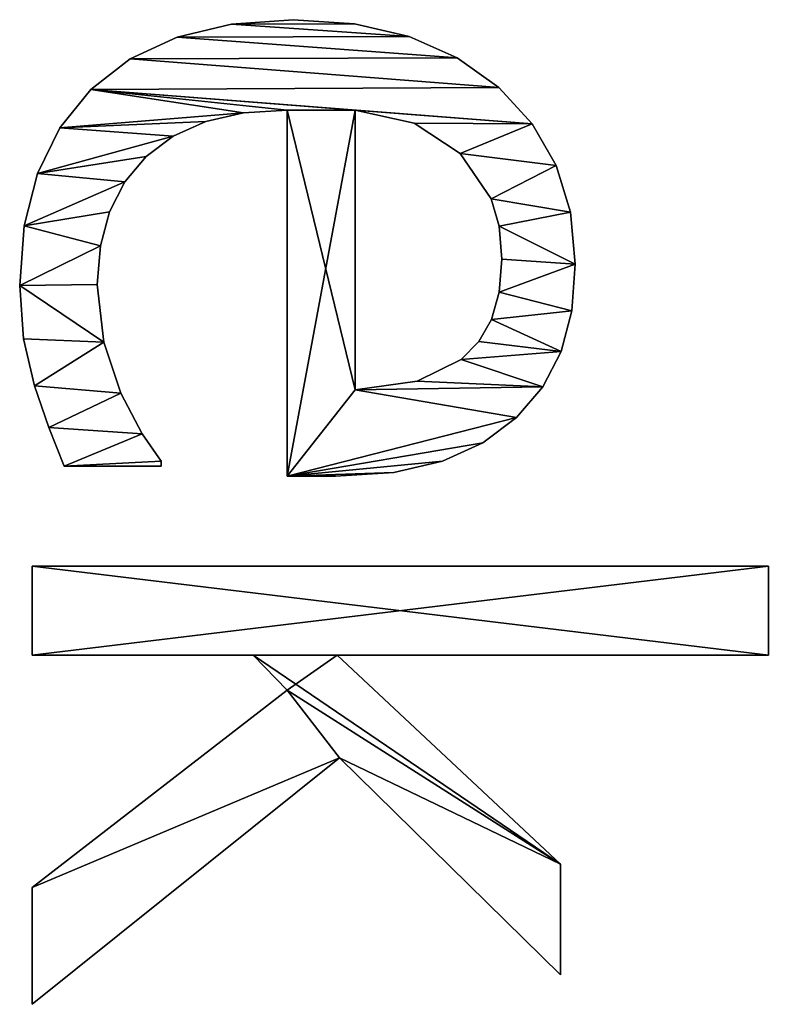
# Model space of a CAD drawing. Extents: x 412 to 3813, y -1752 to 5458.
# Drawn here: x 2449 to 2600, y 3179 to 3378 of the extents above; entities that cross this region are included whole.
import ezdxf

# ---------------------------------------------------------------- set-up
doc = ezdxf.new("R2010")
doc.units = 0
doc.header["$LTSCALE"] = 25.4
doc.layers.get('0').update_dxf_attribs({"color": 13, "linetype": 'CONTINUOUS'})

# ---------------------------------------------------------------- blocks, each defined once
blk = doc.blocks.new('TRAIN_HOEKSTUK_O_1')
at = {"color": 0}
for p, q in [((859, 39.46), (859, 188.51)), ((859, 188.51), (877.01, 188.51)), ((859, 188.51, 15), (877.01, 188.51, 15)), ((859, 39.46, 15), (859, 188.51, 15)), ((859, 39.46), (859, 188.51)), ((859, 39.46, 15), (859, 188.51, 15)), ((859, 188.51), (859, 188.51, 15)), ((859, 188.51), (877.01, 188.51)), ((859, 188.51), (859, 188.51, 15)), ((859, 188.51, 15), (877.01, 188.51, 15)), ((877.01, 188.51), (877.01, 101.25)), ((877.01, 188.51, 15), (877.01, 101.25, 15)), ((877.01, 188.51), (877.01, 188.51, 15)), ((877.01, 188.51), (877.01, 101.25)), ((877.01, 188.51), (877.01, 188.51, 15)), ((877.01, 188.51, 15), (877.01, 101.25, 15)), ((787.36, 148.46), (787.36, 148.46, 15)), ((787.36, 148.46), (787.36, 148.46, 15)), ((797.89, 149.43), (797.89, 149.43, 15)), ((797.89, 149.43), (797.89, 149.43, 15)), ((807.28, 148.71), (807.28, 148.71, 15)), ((807.28, 148.71), (807.28, 148.71, 15)), ((777.87, 145.56), (777.87, 145.56, 15)), ((777.87, 145.56), (777.87, 145.56, 15)), ((815.52, 146.55), (815.52, 146.55, 15)), ((815.52, 146.55), (815.52, 146.55, 15)), ((877.01, 101.25), (919.35, 146.46)), ((877.01, 101.25, 15), (919.35, 146.46, 15)), ((877.01, 101.25), (919.35, 146.46)), ((877.01, 101.25, 15), (919.35, 146.46, 15)), ((941.76, 146.46), (897.8, 101.72)), ((941.76, 146.46, 15), (897.8, 101.72, 15)), ((941.76, 146.46), (897.8, 101.72)), ((941.76, 146.46, 15), (897.8, 101.72, 15)), ((919.35, 146.46), (941.76, 146.46)), ((919.35, 146.46, 15), (941.76, 146.46, 15)), ((919.35, 146.46), (919.35, 146.46, 15)), ((919.35, 146.46), (941.76, 146.46)), ((919.35, 146.46), (919.35, 146.46, 15)), ((919.35, 146.46, 15), (941.76, 146.46, 15)), ((941.76, 146.46), (941.76, 146.46, 15)), ((941.76, 146.46), (941.76, 146.46, 15)), ((822.7, 142.86), (822.7, 142.86, 15)), ((822.7, 142.86), (822.7, 142.86, 15)), ((769.44, 140.72), (769.44, 140.72, 15)), ((769.44, 140.72), (769.44, 140.72, 15)), ((828.93, 137.55), (828.93, 137.55, 15)), ((828.93, 137.55), (828.93, 137.55, 15)), ((762.07, 133.96), (762.07, 133.96, 15)), ((762.07, 133.96), (762.07, 133.96, 15)), ((790.19, 134.04), (790.19, 134.04, 15)), ((790.19, 134.04), (790.19, 134.04, 15)), ((796.84, 134.58), (796.84, 134.58, 15)), ((796.84, 134.58), (796.84, 134.58, 15)), ((803.53, 134.05), (803.53, 134.05, 15)), ((803.53, 134.05), (803.53, 134.05, 15)), ((784.63, 132.42), (784.63, 132.42, 15)), ((784.63, 132.42), (784.63, 132.42, 15)), ((809.05, 132.47), (809.05, 132.47, 15)), ((809.05, 132.47), (809.05, 132.47, 15)), ((813.54, 129.89), (813.54, 129.89, 15)), ((813.54, 129.89), (813.54, 129.89, 15)), ((834, 130.74), (834, 130.74, 15)), ((834, 130.74), (834, 130.74, 15)), ((775.48, 126.15), (775.48, 126.15, 15)), ((775.48, 126.15), (775.48, 126.15, 15)), ((817.15, 126.34), (817.15, 126.34, 15)), ((817.15, 126.34), (817.15, 126.34, 15)), ((756.08, 125.55), (756.08, 125.55, 15)), ((756.08, 125.55), (756.08, 125.55, 15)), ((837.74, 122.56), (837.74, 122.56, 15)), ((837.74, 122.56), (837.74, 122.56, 15)), ((751.8, 115.82), (751.8, 115.82, 15)), ((751.8, 115.82), (751.8, 115.82, 15)), ((769.35, 116.81), (769.35, 116.81, 15)), ((769.35, 116.81), (769.35, 116.81, 15)), ((821.55, 117.43), (821.55, 117.43, 15)), ((821.55, 117.43), (821.55, 117.43, 15)), ((840.04, 112.7), (840.04, 112.7, 15)), ((840.04, 112.7), (840.04, 112.7, 15)), ((749.23, 104.74), (749.23, 104.74, 15)), ((749.23, 104.74), (749.23, 104.74, 15)), ((766.67, 104.89), (823.28, 104.89)), ((766.67, 104.89, 15), (823.28, 104.89, 15)), ((766.67, 104.89), (766.67, 104.89, 15)), ((766.67, 104.89), (823.28, 104.89)), ((766.67, 104.89), (766.67, 104.89, 15)), ((766.67, 104.89, 15), (823.28, 104.89, 15)), ((823.28, 104.89), (823.28, 104.89, 15)), ((823.28, 104.89), (823.28, 104.89, 15)), ((897.8, 101.72), (947.7, 39.46)), ((897.8, 101.72, 15), (947.7, 39.46, 15)), ((897.8, 101.72), (897.8, 101.72, 15)), ((897.8, 101.72), (947.7, 39.46)), ((897.8, 101.72), (897.8, 101.72, 15)), ((897.8, 101.72, 15), (947.7, 39.46, 15)), ((840.8, 100.86), (840.8, 100.86, 15)), ((840.8, 100.86), (840.8, 100.86, 15)), ((877.01, 101.25), (877.01, 101.25, 15)), ((877.01, 101.25), (877.01, 101.25, 15)), ((748.37, 92.34), (748.37, 92.34, 15)), ((748.37, 92.34), (748.37, 92.34, 15)), ((840.8, 91.09), (766.67, 91.09)), ((840.8, 91.09, 15), (766.67, 91.09, 15)), ((840.8, 91.09), (766.67, 91.09)), ((840.8, 91.09, 15), (766.67, 91.09, 15)), ((766.67, 91.09), (766.67, 91.09, 15)), ((766.67, 91.09), (766.67, 91.09, 15)), ((840.8, 91.09), (840.8, 91.09, 15)), ((840.8, 91.09), (840.8, 91.09, 15)), ((884.1, 91.09), (877.01, 84.2)), ((884.1, 91.09, 15), (877.01, 84.2, 15)), ((884.1, 91.09), (877.01, 84.2)), ((884.1, 91.09, 15), (877.01, 84.2, 15)), ((924.04, 39.46), (884.1, 91.09)), ((924.04, 39.46, 15), (884.1, 91.09, 15)), ((924.04, 39.46), (884.1, 91.09)), ((924.04, 39.46, 15), (884.1, 91.09, 15)), ((884.1, 91.09), (884.1, 91.09, 15)), ((884.1, 91.09), (884.1, 91.09, 15)), ((877.01, 84.2), (877.01, 39.46)), ((877.01, 84.2, 15), (877.01, 39.46, 15)), ((877.01, 84.2), (877.01, 84.2, 15)), ((877.01, 84.2), (877.01, 39.46)), ((877.01, 84.2), (877.01, 84.2, 15)), ((877.01, 84.2, 15), (877.01, 39.46, 15)), ((767.25, 82.3), (767.25, 82.3, 15)), ((767.25, 82.3), (767.25, 82.3, 15)), ((749.25, 79.83), (749.25, 79.83, 15)), ((749.25, 79.83), (749.25, 79.83, 15)), ((769.01, 74.62), (769.01, 74.62, 15)), ((769.01, 74.62), (769.01, 74.62, 15)), ((751.9, 68.83), (751.9, 68.83, 15)), ((751.9, 68.83), (751.9, 68.83, 15)), ((771.95, 68.03), (771.95, 68.03, 15)), ((771.95, 68.03), (771.95, 68.03, 15)), ((837.74, 65.61), (838.79, 65.61)), ((837.74, 65.61, 15), (838.79, 65.61, 15)), ((837.74, 65.61), (837.74, 65.61, 15)), ((837.74, 65.61), (838.79, 65.61)), ((837.74, 65.61), (837.74, 65.61, 15)), ((837.74, 65.61, 15), (838.79, 65.61, 15)), ((838.79, 65.61), (838.79, 45.98)), ((838.79, 65.61, 15), (838.79, 45.98, 15)), ((838.79, 65.61), (838.79, 65.61, 15)), ((838.79, 65.61), (838.79, 45.98)), ((838.79, 65.61), (838.79, 65.61, 15)), ((838.79, 65.61, 15), (838.79, 45.98, 15)), ((776.05, 62.55), (776.05, 62.55, 15)), ((776.05, 62.55), (776.05, 62.55, 15)), ((832.18, 61.73), (832.18, 61.73, 15)), ((832.18, 61.73), (832.18, 61.73, 15)), ((756.32, 59.35), (756.32, 59.35, 15)), ((756.32, 59.35), (756.32, 59.35, 15)), ((781.2, 58.23), (781.2, 58.23, 15)), ((781.2, 58.23), (781.2, 58.23, 15)), ((823.95, 57.47), (823.95, 57.47, 15)), ((823.95, 57.47), (823.95, 57.47, 15)), ((787.24, 55.15), (787.24, 55.15, 15)), ((787.24, 55.15), (787.24, 55.15, 15)), ((813.65, 54.02), (813.65, 54.02, 15)), ((813.65, 54.02), (813.65, 54.02, 15)), ((794.18, 53.3), (794.18, 53.3, 15)), ((794.18, 53.3), (794.18, 53.3, 15)), ((802.01, 52.68), (802.01, 52.68, 15)), ((802.01, 52.68), (802.01, 52.68, 15)), ((762.5, 51.39), (762.5, 51.39, 15)), ((762.5, 51.39), (762.5, 51.39, 15)), ((838.79, 45.98), (838.79, 45.98, 15)), ((838.79, 45.98), (838.79, 45.98, 15)), ((770.28, 45.08), (770.28, 45.08, 15)), ((770.28, 45.08), (770.28, 45.08, 15)), ((830.94, 42.86), (830.94, 42.86, 15)), ((830.94, 42.86), (830.94, 42.86, 15)), ((779.49, 40.58), (779.49, 40.58, 15)), ((779.49, 40.58), (779.49, 40.58, 15)), ((822.51, 39.94), (822.51, 39.94, 15)), ((822.51, 39.94), (822.51, 39.94, 15)), ((790.13, 37.87), (790.13, 37.87, 15)), ((790.13, 37.87), (790.13, 37.87, 15)), ((877.01, 39.46), (859, 39.46)), ((877.01, 39.46, 15), (859, 39.46, 15)), ((877.01, 39.46), (859, 39.46)), ((877.01, 39.46, 15), (859, 39.46, 15)), ((859, 39.46), (859, 39.46, 15)), ((859, 39.46), (859, 39.46, 15)), ((877.01, 39.46), (877.01, 39.46, 15)), ((877.01, 39.46), (877.01, 39.46, 15)), ((947.7, 39.46), (924.04, 39.46)), ((947.7, 39.46, 15), (924.04, 39.46, 15)), ((947.7, 39.46), (924.04, 39.46)), ((947.7, 39.46, 15), (924.04, 39.46, 15)), ((924.04, 39.46), (924.04, 39.46, 15)), ((924.04, 39.46), (924.04, 39.46, 15)), ((947.7, 39.46), (947.7, 39.46, 15)), ((947.7, 39.46), (947.7, 39.46, 15)), ((802.2, 36.97), (802.2, 36.97, 15)), ((802.2, 36.97), (802.2, 36.97, 15)), ((812.98, 37.74), (812.98, 37.74, 15)), ((812.98, 37.74), (812.98, 37.74, 15))]:
    blk.add_line(p, q, dxfattribs=at)
mesh = blk.add_polyface(dxfattribs=at)
corners = [(877.01, 188.51), (859, 39.46), (859, 188.51), (877.01, 39.46), (877.01, 101.25), (877.01, 84.2), (919.35, 146.46), (884.1, 91.09), (897.8, 101.72), (941.76, 146.46), (924.04, 39.46), (947.7, 39.46)]
mesh.append_faces([[corners[k] for k in face] for face in [(0, 1, 2), (8, 6, 9), (10, 8, 11)]], dxfattribs={"vtx0": -1, "color": 0})
mesh.append_faces([[corners[k] for k in face] for face in [(1, 0, 3), (3, 4, 5), (6, 5, 4), (5, 6, 7)]], dxfattribs={"vtx0": -1, "vtx1": -1, "color": 0})
mesh.append_faces([[corners[k] for k in face] for face in [(7, 6, 8)]], dxfattribs={"vtx0": -1, "vtx1": -1, "vtx2": -1, "color": 0})
mesh.append_faces([[corners[k] for k in face] for face in [(3, 0, 4), (8, 10, 7)]], dxfattribs={"vtx0": -1, "vtx2": -1, "color": 0})
mesh = blk.add_polyface(dxfattribs=at)
corners = [(924.04, 39.46, 15), (897.8, 101.72, 15), (884.1, 91.09, 15), (947.7, 39.46, 15), (877.01, 101.25, 15), (877.01, 84.2, 15), (919.35, 146.46, 15), (941.76, 146.46, 15), (877.01, 39.46, 15), (859, 188.51, 15), (859, 39.46, 15), (877.01, 188.51, 15)]
mesh.append_faces([[corners[k] for k in face] for face in [(1, 0, 3), (6, 1, 7), (8, 9, 10)]], dxfattribs={"vtx0": -1, "color": 0})
mesh.append_faces([[corners[k] for k in face] for face in [(0, 1, 2), (2, 4, 5), (4, 2, 6), (9, 8, 11), (11, 5, 4)]], dxfattribs={"vtx0": -1, "vtx1": -1, "color": 0})
mesh.append_faces([[corners[k] for k in face] for face in [(6, 2, 1)]], dxfattribs={"vtx0": -1, "vtx1": -1, "vtx2": -1, "color": 0})
mesh.append_faces([[corners[k] for k in face] for face in [(11, 8, 5)]], dxfattribs={"vtx0": -1, "vtx2": -1, "color": 0})
mesh = blk.add_polyface(dxfattribs=at)
corners = [(859, 188.51, 15), (859, 39.46), (859, 39.46, 15), (859, 188.51)]
mesh.append_faces([[corners[k] for k in face] for face in [(0, 1, 2), (1, 0, 3)]], dxfattribs={"vtx0": -1, "color": 0})
mesh = blk.add_polyface(dxfattribs=at)
corners = [(859, 188.51, 15), (877.01, 188.51), (859, 188.51), (877.01, 188.51, 15)]
mesh.append_faces([[corners[k] for k in face] for face in [(0, 1, 2), (1, 0, 3)]], dxfattribs={"vtx0": -1, "color": 0})
mesh = blk.add_polyface(dxfattribs=at)
corners = [(877.01, 188.51), (877.01, 101.25, 15), (877.01, 101.25), (877.01, 188.51, 15)]
mesh.append_faces([[corners[k] for k in face] for face in [(0, 1, 2), (1, 0, 3)]], dxfattribs={"vtx0": -1, "color": 0})
mesh = blk.add_polyface(dxfattribs=at)
corners = [(749.23, 104.74), (749.25, 79.83), (748.37, 92.34), (751.8, 115.82), (751.9, 68.83), (756.08, 125.55), (756.32, 59.35), (762.07, 133.96), (762.5, 51.39), (769.44, 140.72), (766.67, 104.89), (769.35, 116.81), (775.48, 126.15), (777.87, 145.56), (784.63, 132.42), (787.36, 148.46), (790.19, 134.04), (797.89, 149.43), (796.84, 134.58), (803.53, 134.05), (807.28, 148.71), (809.05, 132.47), (815.52, 146.55), (813.54, 129.89), (817.15, 126.34), (822.7, 142.86), (821.55, 117.43), (823.28, 104.89), (828.93, 137.55), (766.67, 91.09), (840.8, 91.09), (834, 130.74), (837.74, 122.56), (840.04, 112.7), (840.8, 100.86), (767.25, 82.3), (770.28, 45.08), (769.01, 74.62), (771.95, 68.03), (779.49, 40.58), (776.05, 62.55), (781.2, 58.23), (790.13, 37.87), (787.24, 55.15), (794.18, 53.3), (802.2, 36.97), (802.01, 52.68), (813.65, 54.02), (812.98, 37.74), (822.51, 39.94), (823.95, 57.47), (830.94, 42.86), (832.18, 61.73), (838.79, 45.98), (837.74, 65.61), (838.79, 65.61)]
mesh.append_faces([[corners[k] for k in face] for face in [(0, 1, 2), (30, 33, 34), (53, 54, 55)]], dxfattribs={"vtx0": -1, "color": 0})
mesh.append_faces([[corners[k] for k in face] for face in [(1, 3, 4), (4, 5, 6), (6, 7, 8), (10, 9, 11), (11, 9, 12), (12, 13, 14), (14, 15, 16), (16, 17, 18), (18, 17, 19), (19, 20, 21), (21, 22, 23), (23, 22, 24), (24, 25, 26), (26, 25, 27), (27, 29, 10), (29, 27, 30), (8, 35, 36), (35, 8, 29), (36, 38, 39), (39, 41, 42), (42, 44, 45), (45, 47, 48), (48, 47, 49), (49, 50, 51), (51, 52, 53)]], dxfattribs={"vtx0": -1, "vtx1": -1, "color": 0})
mesh.append_faces([[corners[k] for k in face] for face in [(8, 9, 10), (30, 27, 28), (29, 8, 10)]], dxfattribs={"vtx0": -1, "vtx1": -1, "vtx2": -1, "color": 0})
mesh.append_faces([[corners[k] for k in face] for face in [(1, 0, 3), (4, 3, 5), (6, 5, 7), (8, 7, 9), (12, 9, 13), (14, 13, 15), (16, 15, 17), (19, 17, 20), (21, 20, 22), (24, 22, 25), (27, 25, 28), (30, 28, 31), (30, 31, 32), (30, 32, 33), (36, 35, 37), (36, 37, 38), (39, 38, 40), (39, 40, 41), (42, 41, 43), (42, 43, 44), (45, 44, 46), (45, 46, 47), (49, 47, 50), (51, 50, 52), (53, 52, 54)]], dxfattribs={"vtx0": -1, "vtx2": -1, "color": 0})
mesh = blk.add_polyface(dxfattribs=at)
corners = [(762.5, 51.39, 15), (767.25, 82.3, 15), (766.67, 91.09, 15), (770.28, 45.08, 15), (769.01, 74.62, 15), (771.95, 68.03, 15), (779.49, 40.58, 15), (776.05, 62.55, 15), (781.2, 58.23, 15), (790.13, 37.87, 15), (787.24, 55.15, 15), (794.18, 53.3, 15), (802.2, 36.97, 15), (802.01, 52.68, 15), (813.65, 54.02, 15), (812.98, 37.74, 15), (822.51, 39.94, 15), (823.95, 57.47, 15), (830.94, 42.86, 15), (832.18, 61.73, 15), (838.79, 45.98, 15), (837.74, 65.61, 15), (838.79, 65.61, 15), (840.8, 91.09, 15), (766.67, 104.89, 15), (823.28, 104.89, 15), (828.93, 137.55, 15), (834, 130.74, 15), (837.74, 122.56, 15), (840.04, 112.7, 15), (840.8, 100.86, 15), (749.25, 79.83, 15), (749.23, 104.74, 15), (748.37, 92.34, 15), (751.8, 115.82, 15), (751.9, 68.83, 15), (756.08, 125.55, 15), (756.32, 59.35, 15), (762.07, 133.96, 15), (769.44, 140.72, 15), (769.35, 116.81, 15), (775.48, 126.15, 15), (777.87, 145.56, 15), (784.63, 132.42, 15), (787.36, 148.46, 15), (790.19, 134.04, 15), (797.89, 149.43, 15), (796.84, 134.58, 15), (803.53, 134.05, 15), (807.28, 148.71, 15), (809.05, 132.47, 15), (815.52, 146.55, 15), (813.54, 129.89, 15), (817.15, 126.34, 15), (822.7, 142.86, 15), (821.55, 117.43, 15)]
mesh.append_faces([[corners[k] for k in face] for face in [(21, 20, 22), (29, 23, 30), (31, 32, 33)]], dxfattribs={"vtx0": -1, "color": 0})
mesh.append_faces([[corners[k] for k in face] for face in [(1, 3, 4), (4, 3, 5), (5, 6, 7), (7, 6, 8), (8, 9, 10), (10, 9, 11), (11, 12, 13), (13, 12, 14), (14, 16, 17), (17, 18, 19), (19, 20, 21), (23, 24, 2), (24, 23, 25), (26, 23, 27), (27, 23, 28), (28, 23, 29), (32, 31, 34), (34, 35, 36), (36, 37, 38), (38, 0, 39), (39, 41, 42), (42, 43, 44), (44, 45, 46), (46, 48, 49), (49, 50, 51), (51, 53, 54), (54, 25, 26)]], dxfattribs={"vtx0": -1, "vtx1": -1, "color": 0})
mesh.append_faces([[corners[k] for k in face] for face in [(25, 23, 26), (39, 0, 24), (24, 0, 2)]], dxfattribs={"vtx0": -1, "vtx1": -1, "vtx2": -1, "color": 0})
mesh.append_faces([[corners[k] for k in face] for face in [(0, 1, 2), (1, 0, 3), (5, 3, 6), (8, 6, 9), (11, 9, 12), (14, 12, 15), (14, 15, 16), (17, 16, 18), (19, 18, 20), (34, 31, 35), (36, 35, 37), (38, 37, 0), (39, 24, 40), (39, 40, 41), (42, 41, 43), (44, 43, 45), (46, 45, 47), (46, 47, 48), (49, 48, 50), (51, 50, 52), (51, 52, 53), (54, 53, 55), (54, 55, 25)]], dxfattribs={"vtx0": -1, "vtx2": -1, "color": 0})
mesh = blk.add_polyface(dxfattribs=at)
corners = [(777.87, 145.56, 15), (787.36, 148.46), (777.87, 145.56), (787.36, 148.46, 15)]
mesh.append_faces([[corners[k] for k in face] for face in [(0, 1, 2), (1, 0, 3)]], dxfattribs={"vtx0": -1, "color": 0})
mesh = blk.add_polyface(dxfattribs=at)
corners = [(787.36, 148.46, 15), (797.89, 149.43), (787.36, 148.46), (797.89, 149.43, 15)]
mesh.append_faces([[corners[k] for k in face] for face in [(0, 1, 2), (1, 0, 3)]], dxfattribs={"vtx0": -1, "color": 0})
mesh = blk.add_polyface(dxfattribs=at)
corners = [(797.89, 149.43, 15), (807.28, 148.71), (797.89, 149.43), (807.28, 148.71, 15)]
mesh.append_faces([[corners[k] for k in face] for face in [(0, 1, 2), (1, 0, 3)]], dxfattribs={"vtx0": -1, "color": 0})
mesh = blk.add_polyface(dxfattribs=at)
corners = [(807.28, 148.71, 15), (815.52, 146.55), (807.28, 148.71), (815.52, 146.55, 15)]
mesh.append_faces([[corners[k] for k in face] for face in [(0, 1, 2), (1, 0, 3)]], dxfattribs={"vtx0": -1, "color": 0})
mesh = blk.add_polyface(dxfattribs=at)
corners = [(769.44, 140.72, 15), (777.87, 145.56), (769.44, 140.72), (777.87, 145.56, 15)]
mesh.append_faces([[corners[k] for k in face] for face in [(0, 1, 2), (1, 0, 3)]], dxfattribs={"vtx0": -1, "color": 0})
mesh = blk.add_polyface(dxfattribs=at)
corners = [(815.52, 146.55, 15), (822.7, 142.86), (815.52, 146.55), (822.7, 142.86, 15)]
mesh.append_faces([[corners[k] for k in face] for face in [(0, 1, 2), (1, 0, 3)]], dxfattribs={"vtx0": -1, "color": 0})
mesh = blk.add_polyface(dxfattribs=at)
corners = [(919.35, 146.46, 15), (877.01, 101.25), (877.01, 101.25, 15), (919.35, 146.46)]
mesh.append_faces([[corners[k] for k in face] for face in [(0, 1, 2), (1, 0, 3)]], dxfattribs={"vtx0": -1, "color": 0})
mesh = blk.add_polyface(dxfattribs=at)
corners = [(941.76, 146.46), (897.8, 101.72, 15), (897.8, 101.72), (941.76, 146.46, 15)]
mesh.append_faces([[corners[k] for k in face] for face in [(0, 1, 2), (1, 0, 3)]], dxfattribs={"vtx0": -1, "color": 0})
mesh = blk.add_polyface(dxfattribs=at)
corners = [(919.35, 146.46, 15), (941.76, 146.46), (919.35, 146.46), (941.76, 146.46, 15)]
mesh.append_faces([[corners[k] for k in face] for face in [(0, 1, 2), (1, 0, 3)]], dxfattribs={"vtx0": -1, "color": 0})
mesh = blk.add_polyface(dxfattribs=at)
corners = [(822.7, 142.86, 15), (828.93, 137.55), (822.7, 142.86), (828.93, 137.55, 15)]
mesh.append_faces([[corners[k] for k in face] for face in [(0, 1, 2), (1, 0, 3)]], dxfattribs={"vtx0": -1, "color": 0})
mesh = blk.add_polyface(dxfattribs=at)
corners = [(762.07, 133.96, 15), (769.44, 140.72), (762.07, 133.96), (769.44, 140.72, 15)]
mesh.append_faces([[corners[k] for k in face] for face in [(0, 1, 2), (1, 0, 3)]], dxfattribs={"vtx0": -1, "color": 0})
mesh = blk.add_polyface(dxfattribs=at)
corners = [(828.93, 137.55), (834, 130.74, 15), (834, 130.74), (828.93, 137.55, 15)]
mesh.append_faces([[corners[k] for k in face] for face in [(0, 1, 2), (1, 0, 3)]], dxfattribs={"vtx0": -1, "color": 0})
mesh = blk.add_polyface(dxfattribs=at)
corners = [(762.07, 133.96, 15), (756.08, 125.55), (756.08, 125.55, 15), (762.07, 133.96)]
mesh.append_faces([[corners[k] for k in face] for face in [(0, 1, 2), (1, 0, 3)]], dxfattribs={"vtx0": -1, "color": 0})
mesh = blk.add_polyface(dxfattribs=at)
corners = [(790.19, 134.04, 15), (784.63, 132.42), (790.19, 134.04), (784.63, 132.42, 15)]
mesh.append_faces([[corners[k] for k in face] for face in [(0, 1, 2), (1, 0, 3)]], dxfattribs={"vtx0": -1, "color": 0})
mesh = blk.add_polyface(dxfattribs=at)
corners = [(796.84, 134.58, 15), (790.19, 134.04), (796.84, 134.58), (790.19, 134.04, 15)]
mesh.append_faces([[corners[k] for k in face] for face in [(0, 1, 2), (1, 0, 3)]], dxfattribs={"vtx0": -1, "color": 0})
mesh = blk.add_polyface(dxfattribs=at)
corners = [(803.53, 134.05, 15), (796.84, 134.58), (803.53, 134.05), (796.84, 134.58, 15)]
mesh.append_faces([[corners[k] for k in face] for face in [(0, 1, 2), (1, 0, 3)]], dxfattribs={"vtx0": -1, "color": 0})
mesh = blk.add_polyface(dxfattribs=at)
corners = [(809.05, 132.47, 15), (803.53, 134.05), (809.05, 132.47), (803.53, 134.05, 15)]
mesh.append_faces([[corners[k] for k in face] for face in [(0, 1, 2), (1, 0, 3)]], dxfattribs={"vtx0": -1, "color": 0})
mesh = blk.add_polyface(dxfattribs=at)
corners = [(784.63, 132.42, 15), (775.48, 126.15), (784.63, 132.42), (775.48, 126.15, 15)]
mesh.append_faces([[corners[k] for k in face] for face in [(0, 1, 2), (1, 0, 3)]], dxfattribs={"vtx0": -1, "color": 0})
mesh = blk.add_polyface(dxfattribs=at)
corners = [(813.54, 129.89, 15), (809.05, 132.47), (813.54, 129.89), (809.05, 132.47, 15)]
mesh.append_faces([[corners[k] for k in face] for face in [(0, 1, 2), (1, 0, 3)]], dxfattribs={"vtx0": -1, "color": 0})
mesh = blk.add_polyface(dxfattribs=at)
corners = [(817.15, 126.34, 15), (813.54, 129.89), (817.15, 126.34), (813.54, 129.89, 15)]
mesh.append_faces([[corners[k] for k in face] for face in [(0, 1, 2), (1, 0, 3)]], dxfattribs={"vtx0": -1, "color": 0})
mesh = blk.add_polyface(dxfattribs=at)
corners = [(834, 130.74), (837.74, 122.56, 15), (837.74, 122.56), (834, 130.74, 15)]
mesh.append_faces([[corners[k] for k in face] for face in [(0, 1, 2), (1, 0, 3)]], dxfattribs={"vtx0": -1, "color": 0})
mesh = blk.add_polyface(dxfattribs=at)
corners = [(775.48, 126.15), (769.35, 116.81, 15), (769.35, 116.81), (775.48, 126.15, 15)]
mesh.append_faces([[corners[k] for k in face] for face in [(0, 1, 2), (1, 0, 3)]], dxfattribs={"vtx0": -1, "color": 0})
mesh = blk.add_polyface(dxfattribs=at)
corners = [(817.15, 126.34, 15), (821.55, 117.43), (821.55, 117.43, 15), (817.15, 126.34)]
mesh.append_faces([[corners[k] for k in face] for face in [(0, 1, 2), (1, 0, 3)]], dxfattribs={"vtx0": -1, "color": 0})
mesh = blk.add_polyface(dxfattribs=at)
corners = [(756.08, 125.55, 15), (751.8, 115.82), (751.8, 115.82, 15), (756.08, 125.55)]
mesh.append_faces([[corners[k] for k in face] for face in [(0, 1, 2), (1, 0, 3)]], dxfattribs={"vtx0": -1, "color": 0})
mesh = blk.add_polyface(dxfattribs=at)
corners = [(837.74, 122.56), (840.04, 112.7, 15), (840.04, 112.7), (837.74, 122.56, 15)]
mesh.append_faces([[corners[k] for k in face] for face in [(0, 1, 2), (1, 0, 3)]], dxfattribs={"vtx0": -1, "color": 0})
mesh = blk.add_polyface(dxfattribs=at)
corners = [(751.8, 115.82, 15), (749.23, 104.74), (749.23, 104.74, 15), (751.8, 115.82)]
mesh.append_faces([[corners[k] for k in face] for face in [(0, 1, 2), (1, 0, 3)]], dxfattribs={"vtx0": -1, "color": 0})
mesh = blk.add_polyface(dxfattribs=at)
corners = [(769.35, 116.81), (766.67, 104.89, 15), (766.67, 104.89), (769.35, 116.81, 15)]
mesh.append_faces([[corners[k] for k in face] for face in [(0, 1, 2), (1, 0, 3)]], dxfattribs={"vtx0": -1, "color": 0})
mesh = blk.add_polyface(dxfattribs=at)
corners = [(821.55, 117.43, 15), (823.28, 104.89), (823.28, 104.89, 15), (821.55, 117.43)]
mesh.append_faces([[corners[k] for k in face] for face in [(0, 1, 2), (1, 0, 3)]], dxfattribs={"vtx0": -1, "color": 0})
mesh = blk.add_polyface(dxfattribs=at)
corners = [(840.04, 112.7), (840.8, 100.86, 15), (840.8, 100.86), (840.04, 112.7, 15)]
mesh.append_faces([[corners[k] for k in face] for face in [(0, 1, 2), (1, 0, 3)]], dxfattribs={"vtx0": -1, "color": 0})
mesh = blk.add_polyface(dxfattribs=at)
corners = [(749.23, 104.74, 15), (748.37, 92.34), (748.37, 92.34, 15), (749.23, 104.74)]
mesh.append_faces([[corners[k] for k in face] for face in [(0, 1, 2), (1, 0, 3)]], dxfattribs={"vtx0": -1, "color": 0})
mesh = blk.add_polyface(dxfattribs=at)
corners = [(766.67, 104.89, 15), (823.28, 104.89), (766.67, 104.89), (823.28, 104.89, 15)]
mesh.append_faces([[corners[k] for k in face] for face in [(0, 1, 2), (1, 0, 3)]], dxfattribs={"vtx0": -1, "color": 0})
mesh = blk.add_polyface(dxfattribs=at)
corners = [(897.8, 101.72), (947.7, 39.46, 15), (947.7, 39.46), (897.8, 101.72, 15)]
mesh.append_faces([[corners[k] for k in face] for face in [(0, 1, 2), (1, 0, 3)]], dxfattribs={"vtx0": -1, "color": 0})
mesh = blk.add_polyface(dxfattribs=at)
corners = [(840.8, 100.86), (840.8, 91.09, 15), (840.8, 91.09), (840.8, 100.86, 15)]
mesh.append_faces([[corners[k] for k in face] for face in [(0, 1, 2), (1, 0, 3)]], dxfattribs={"vtx0": -1, "color": 0})
mesh = blk.add_polyface(dxfattribs=at)
corners = [(748.37, 92.34, 15), (749.25, 79.83), (749.25, 79.83, 15), (748.37, 92.34)]
mesh.append_faces([[corners[k] for k in face] for face in [(0, 1, 2), (1, 0, 3)]], dxfattribs={"vtx0": -1, "color": 0})
mesh = blk.add_polyface(dxfattribs=at)
corners = [(840.8, 91.09, 15), (766.67, 91.09), (840.8, 91.09), (766.67, 91.09, 15)]
mesh.append_faces([[corners[k] for k in face] for face in [(0, 1, 2), (1, 0, 3)]], dxfattribs={"vtx0": -1, "color": 0})
mesh = blk.add_polyface(dxfattribs=at)
corners = [(766.67, 91.09), (767.25, 82.3, 15), (767.25, 82.3), (766.67, 91.09, 15)]
mesh.append_faces([[corners[k] for k in face] for face in [(0, 1, 2), (1, 0, 3)]], dxfattribs={"vtx0": -1, "color": 0})
mesh = blk.add_polyface(dxfattribs=at)
corners = [(884.1, 91.09, 15), (877.01, 84.2), (884.1, 91.09), (877.01, 84.2, 15)]
mesh.append_faces([[corners[k] for k in face] for face in [(0, 1, 2), (1, 0, 3)]], dxfattribs={"vtx0": -1, "color": 0})
mesh = blk.add_polyface(dxfattribs=at)
corners = [(884.1, 91.09, 15), (924.04, 39.46), (924.04, 39.46, 15), (884.1, 91.09)]
mesh.append_faces([[corners[k] for k in face] for face in [(0, 1, 2), (1, 0, 3)]], dxfattribs={"vtx0": -1, "color": 0})
mesh = blk.add_polyface(dxfattribs=at)
corners = [(877.01, 84.2), (877.01, 39.46, 15), (877.01, 39.46), (877.01, 84.2, 15)]
mesh.append_faces([[corners[k] for k in face] for face in [(0, 1, 2), (1, 0, 3)]], dxfattribs={"vtx0": -1, "color": 0})
mesh = blk.add_polyface(dxfattribs=at)
corners = [(767.25, 82.3), (769.01, 74.62, 15), (769.01, 74.62), (767.25, 82.3, 15)]
mesh.append_faces([[corners[k] for k in face] for face in [(0, 1, 2), (1, 0, 3)]], dxfattribs={"vtx0": -1, "color": 0})
mesh = blk.add_polyface(dxfattribs=at)
corners = [(749.25, 79.83, 15), (751.9, 68.83), (751.9, 68.83, 15), (749.25, 79.83)]
mesh.append_faces([[corners[k] for k in face] for face in [(0, 1, 2), (1, 0, 3)]], dxfattribs={"vtx0": -1, "color": 0})
mesh = blk.add_polyface(dxfattribs=at)
corners = [(769.01, 74.62), (771.95, 68.03, 15), (771.95, 68.03), (769.01, 74.62, 15)]
mesh.append_faces([[corners[k] for k in face] for face in [(0, 1, 2), (1, 0, 3)]], dxfattribs={"vtx0": -1, "color": 0})
mesh = blk.add_polyface(dxfattribs=at)
corners = [(751.9, 68.83, 15), (756.32, 59.35), (756.32, 59.35, 15), (751.9, 68.83)]
mesh.append_faces([[corners[k] for k in face] for face in [(0, 1, 2), (1, 0, 3)]], dxfattribs={"vtx0": -1, "color": 0})
mesh = blk.add_polyface(dxfattribs=at)
corners = [(771.95, 68.03), (776.05, 62.55, 15), (776.05, 62.55), (771.95, 68.03, 15)]
mesh.append_faces([[corners[k] for k in face] for face in [(0, 1, 2), (1, 0, 3)]], dxfattribs={"vtx0": -1, "color": 0})
mesh = blk.add_polyface(dxfattribs=at)
corners = [(832.18, 61.73, 15), (837.74, 65.61), (832.18, 61.73), (837.74, 65.61, 15)]
mesh.append_faces([[corners[k] for k in face] for face in [(0, 1, 2), (1, 0, 3)]], dxfattribs={"vtx0": -1, "color": 0})
mesh = blk.add_polyface(dxfattribs=at)
corners = [(837.74, 65.61, 15), (838.79, 65.61), (837.74, 65.61), (838.79, 65.61, 15)]
mesh.append_faces([[corners[k] for k in face] for face in [(0, 1, 2), (1, 0, 3)]], dxfattribs={"vtx0": -1, "color": 0})
mesh = blk.add_polyface(dxfattribs=at)
corners = [(838.79, 65.61), (838.79, 45.98, 15), (838.79, 45.98), (838.79, 65.61, 15)]
mesh.append_faces([[corners[k] for k in face] for face in [(0, 1, 2), (1, 0, 3)]], dxfattribs={"vtx0": -1, "color": 0})
mesh = blk.add_polyface(dxfattribs=at)
corners = [(776.05, 62.55, 15), (781.2, 58.23), (776.05, 62.55), (781.2, 58.23, 15)]
mesh.append_faces([[corners[k] for k in face] for face in [(0, 1, 2), (1, 0, 3)]], dxfattribs={"vtx0": -1, "color": 0})
mesh = blk.add_polyface(dxfattribs=at)
corners = [(823.95, 57.47, 15), (832.18, 61.73), (823.95, 57.47), (832.18, 61.73, 15)]
mesh.append_faces([[corners[k] for k in face] for face in [(0, 1, 2), (1, 0, 3)]], dxfattribs={"vtx0": -1, "color": 0})
mesh = blk.add_polyface(dxfattribs=at)
corners = [(756.32, 59.35, 15), (762.5, 51.39), (762.5, 51.39, 15), (756.32, 59.35)]
mesh.append_faces([[corners[k] for k in face] for face in [(0, 1, 2), (1, 0, 3)]], dxfattribs={"vtx0": -1, "color": 0})
mesh = blk.add_polyface(dxfattribs=at)
corners = [(781.2, 58.23, 15), (787.24, 55.15), (781.2, 58.23), (787.24, 55.15, 15)]
mesh.append_faces([[corners[k] for k in face] for face in [(0, 1, 2), (1, 0, 3)]], dxfattribs={"vtx0": -1, "color": 0})
mesh = blk.add_polyface(dxfattribs=at)
corners = [(813.65, 54.02, 15), (823.95, 57.47), (813.65, 54.02), (823.95, 57.47, 15)]
mesh.append_faces([[corners[k] for k in face] for face in [(0, 1, 2), (1, 0, 3)]], dxfattribs={"vtx0": -1, "color": 0})
mesh = blk.add_polyface(dxfattribs=at)
corners = [(787.24, 55.15, 15), (794.18, 53.3), (787.24, 55.15), (794.18, 53.3, 15)]
mesh.append_faces([[corners[k] for k in face] for face in [(0, 1, 2), (1, 0, 3)]], dxfattribs={"vtx0": -1, "color": 0})
mesh = blk.add_polyface(dxfattribs=at)
corners = [(802.01, 52.68, 15), (813.65, 54.02), (802.01, 52.68), (813.65, 54.02, 15)]
mesh.append_faces([[corners[k] for k in face] for face in [(0, 1, 2), (1, 0, 3)]], dxfattribs={"vtx0": -1, "color": 0})
mesh = blk.add_polyface(dxfattribs=at)
corners = [(794.18, 53.3, 15), (802.01, 52.68), (794.18, 53.3), (802.01, 52.68, 15)]
mesh.append_faces([[corners[k] for k in face] for face in [(0, 1, 2), (1, 0, 3)]], dxfattribs={"vtx0": -1, "color": 0})
mesh = blk.add_polyface(dxfattribs=at)
corners = [(770.28, 45.08, 15), (762.5, 51.39), (770.28, 45.08), (762.5, 51.39, 15)]
mesh.append_faces([[corners[k] for k in face] for face in [(0, 1, 2), (1, 0, 3)]], dxfattribs={"vtx0": -1, "color": 0})
mesh = blk.add_polyface(dxfattribs=at)
corners = [(838.79, 45.98, 15), (830.94, 42.86), (838.79, 45.98), (830.94, 42.86, 15)]
mesh.append_faces([[corners[k] for k in face] for face in [(0, 1, 2), (1, 0, 3)]], dxfattribs={"vtx0": -1, "color": 0})
mesh = blk.add_polyface(dxfattribs=at)
corners = [(779.49, 40.58, 15), (770.28, 45.08), (779.49, 40.58), (770.28, 45.08, 15)]
mesh.append_faces([[corners[k] for k in face] for face in [(0, 1, 2), (1, 0, 3)]], dxfattribs={"vtx0": -1, "color": 0})
mesh = blk.add_polyface(dxfattribs=at)
corners = [(830.94, 42.86, 15), (822.51, 39.94), (830.94, 42.86), (822.51, 39.94, 15)]
mesh.append_faces([[corners[k] for k in face] for face in [(0, 1, 2), (1, 0, 3)]], dxfattribs={"vtx0": -1, "color": 0})
mesh = blk.add_polyface(dxfattribs=at)
corners = [(790.13, 37.87, 15), (779.49, 40.58), (790.13, 37.87), (779.49, 40.58, 15)]
mesh.append_faces([[corners[k] for k in face] for face in [(0, 1, 2), (1, 0, 3)]], dxfattribs={"vtx0": -1, "color": 0})
mesh = blk.add_polyface(dxfattribs=at)
corners = [(822.51, 39.94, 15), (812.98, 37.74), (822.51, 39.94), (812.98, 37.74, 15)]
mesh.append_faces([[corners[k] for k in face] for face in [(0, 1, 2), (1, 0, 3)]], dxfattribs={"vtx0": -1, "color": 0})
mesh = blk.add_polyface(dxfattribs=at)
corners = [(802.2, 36.97, 15), (790.13, 37.87), (802.2, 36.97), (790.13, 37.87, 15)]
mesh.append_faces([[corners[k] for k in face] for face in [(0, 1, 2), (1, 0, 3)]], dxfattribs={"vtx0": -1, "color": 0})
mesh = blk.add_polyface(dxfattribs=at)
corners = [(877.01, 39.46, 15), (859, 39.46), (877.01, 39.46), (859, 39.46, 15)]
mesh.append_faces([[corners[k] for k in face] for face in [(0, 1, 2), (1, 0, 3)]], dxfattribs={"vtx0": -1, "color": 0})
mesh = blk.add_polyface(dxfattribs=at)
corners = [(947.7, 39.46, 15), (924.04, 39.46), (947.7, 39.46), (924.04, 39.46, 15)]
mesh.append_faces([[corners[k] for k in face] for face in [(0, 1, 2), (1, 0, 3)]], dxfattribs={"vtx0": -1, "color": 0})
mesh = blk.add_polyface(dxfattribs=at)
corners = [(812.98, 37.74, 15), (802.2, 36.97), (812.98, 37.74), (802.2, 36.97, 15)]
mesh.append_faces([[corners[k] for k in face] for face in [(0, 1, 2), (1, 0, 3)]], dxfattribs={"vtx0": -1, "color": 0})

msp = doc.modelspace()

# ---------------------------------------------------------------- block references
at = {"color": 0, "rotation": 270.0000000000112}
msp.add_blockref('TRAIN_HOEKSTUK_O_1', (2411.76, 4126.2, 100), dxfattribs=at)

doc.saveas('drawing.dxf')
